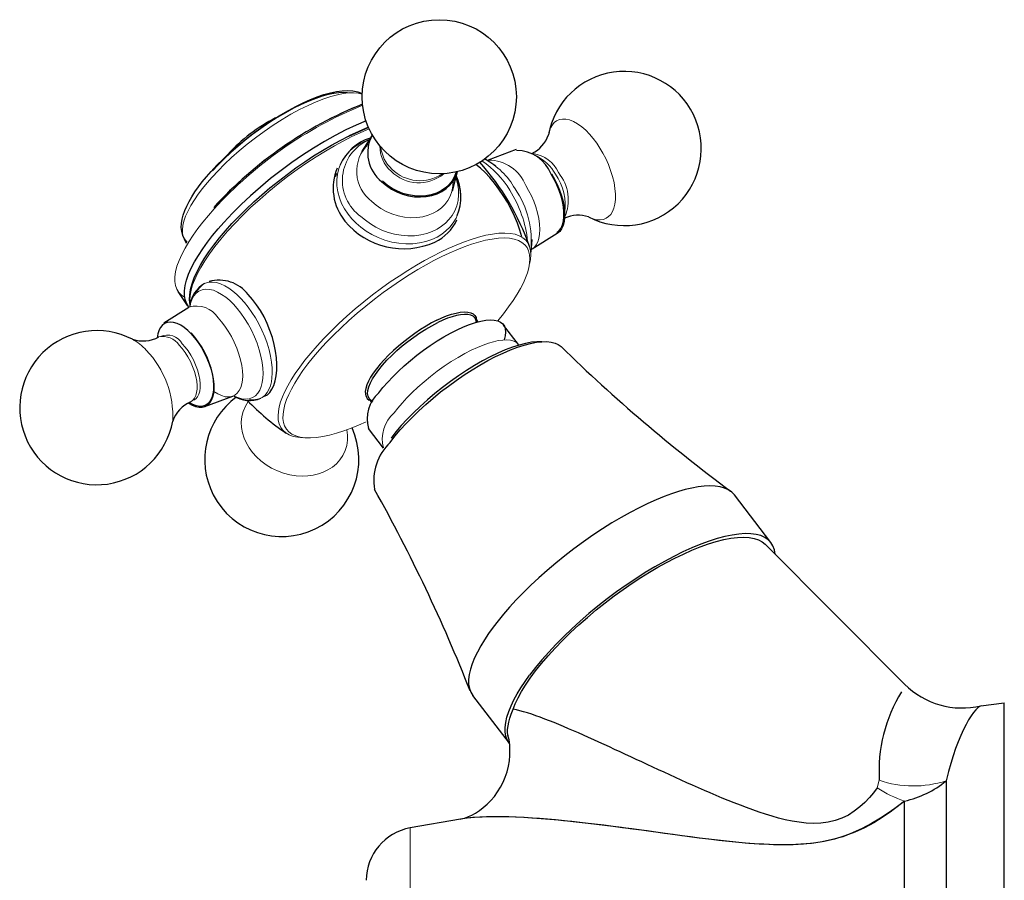
# Model space of a CAD drawing. Units: millimetres. Extents: x -40 to 869, y 186 to 708.
# Drawn here: x 776 to 869, y 627 to 707 of the extents above; entities that cross this region are included whole.
import ezdxf

# ---------------------------------------------------------------- set-up
doc = ezdxf.new("R2010")
doc.units = ezdxf.units.MM
doc.layers.get('0').update_dxf_attribs({"color": 106, "lineweight": 0})

# ---------------------------------------------------------------- blocks, each defined once
blk = doc.blocks.new('c', base_point=(278.25885, 187.164307))
at = {"color": 0, "linetype": 'Continuous', "lineweight": 30}
for p, q in [((809.113844, 697.327084), (807.211486, 696.487206)), ((809.095235, 697.370056), (807.277769, 696.561791)), ((809.441505, 696.635923), (808.451635, 695.051615)), ((822.984705, 695.257165), (820.367148, 694.281169)), ((821.069322, 693.716363), (820.03814, 694.380024)), ((806.08154, 693.016015), (805.9655, 692.71621)), ((817.440285, 693.161493), (816.958028, 691.356693)), ((826.854196, 687.382332), (824.482202, 685.90659)), ((791.99422, 686.437953), (791.799649, 686.854032)), ((824.464136, 686.80755), (824.366049, 685.609262)), ((792.092531, 680.601968), (791.195945, 681.916945)), ((792.094704, 680.600542), (792.160557, 680.509425)), ((789.845158, 678.97324), (792.217152, 680.448983)), ((819.101961, 679.42347), (819.381699, 679.058501)), ((823.216761, 676.931686), (821.811791, 678.764719)), ((793.714649, 671.098407), (796.332206, 672.074403)), ((809.460715, 671.454287), (809.207053, 671.785234)), ((810.517869, 667.198334), (809.1129, 669.031367)), ((846.950237, 658.295884), (843.508778, 662.785879)), ((846.410273, 658.155226), (859.519022, 644.998659)), ((822.346134, 639.437513), (818.904675, 643.927509)), ((866.698605, 642.963944), (868.893066, 643.23558)), ((868.893066, 583.23558), (868.893066, 643.23558)), ((863.419261, 635.903463), (863.419261, 590.567698)), ((859.508288, 592.474287), (859.508288, 633.996873)), ((817.73951, 632.295447), (813.024826, 631.464121))]:
    blk.add_line(p, q, dxfattribs=at)
at = {"color": 0, "linetype": 'Continuous', "lineweight": 0}
for p, q in [((807.523235, 696.483426), (809.161182, 697.221058)), ((857.131501, 635.944958), (856.938538, 635.232335)), ((813.024826, 616.727058), (813.024826, 631.464121))]:
    blk.add_line(p, q, dxfattribs=at)
at = {"color": 0, "linetype": 'Continuous', "lineweight": 30}
for points in [[(794.300415, 693.209351), (794.842773, 693.789734), (795.421936, 694.370178), (796.033752, 694.946472), (796.673828, 695.514526), (797.337646, 696.070374), (798.020752, 696.610168), (798.718567, 697.130066), (799.426575, 697.626831), (800.140259, 698.097717), (800.85498, 698.539856), (801.566223, 698.950562), (802.269531, 699.326965), (802.960205, 699.66626), (803.633728, 699.965698), (804.286072, 700.222839), (804.914429, 700.436157), (805.516357, 700.604492), (806.089539, 700.726501), (806.633057, 700.800415), (807.147278, 700.824219), (807.632202, 700.794067), (808.088196, 700.701721), (808.514954, 700.538025)], [(807.128357, 700.590454), (806.731018, 700.622253), (806.299927, 700.6073), (805.836121, 700.548767), (805.320801, 700.443787), (804.75354, 700.289124), (804.137024, 700.08252), (803.475525, 699.822937), (802.774841, 699.510376), (802.042114, 699.146484), (801.285889, 698.734131), (800.515564, 698.277649), (799.741089, 697.782715), (798.972595, 697.255798), (798.21991, 696.704346), (797.492126, 696.136047), (796.797302, 695.558716), (796.142273, 694.979919), (795.532349, 694.406555), (794.971191, 693.845032), (794.435486, 693.272034)], [(808.870117, 697.965271), (807.93219, 697.570068), (806.961853, 697.113037), (805.966675, 696.598083), (804.954346, 696.029358), (803.932373, 695.410767), (802.908386, 694.746704), (801.889587, 694.042053), (800.883484, 693.302124), (799.8974, 692.532104), (798.938538, 691.737183), (798.014465, 690.923706), (797.13269, 690.098938), (796.30072, 689.270142), (795.495972, 688.411377)], [(792.317749, 680.669739), (792.265747, 681.123596), (792.283203, 681.606201), (792.366089, 682.115295), (792.510559, 682.648682), (792.713867, 683.204834), (792.974487, 683.782776), (793.290955, 684.381531), (793.661682, 685.000061), (794.084961, 685.636841), (794.558472, 686.288757), (795.080017, 686.95282), (795.647156, 687.625793), (796.257263, 688.304504), (796.906982, 688.985596), (797.592834, 689.66571), (798.311523, 690.341309), (799.059509, 691.009155), (799.832947, 691.665833), (800.627686, 692.308044), (801.439697, 692.932373), (802.264771, 693.535583), (803.098877, 694.114685), (803.937805, 694.66687), (804.777344, 695.189331), (805.613281, 695.67926), (806.441223, 696.134094), (807.277771, 696.561768)], [(823.505371, 687.04895), (823.337341, 687.686462), (823.112915, 688.336731), (822.838318, 688.993896), (822.519897, 689.6521), (822.164246, 690.30365), (821.778381, 690.938477), (821.369446, 691.545959), (820.944458, 692.115723), (820.51062, 692.637207), (820.074158, 693.101929), (819.640381, 693.503784), (819.195251, 693.850769)], [(791.799622, 686.854004), (791.637573, 687.191162), (791.537903, 687.553406), (791.496826, 687.930176), (791.509705, 688.315002), (791.570923, 688.708496), (791.675049, 689.111572), (791.819275, 689.524841), (792.002625, 689.948425), (792.223938, 690.382507), (792.482056, 690.827332), (792.775879, 691.28302), (793.103882, 691.748474), (793.464294, 692.221497), (793.855286, 692.699829), (794.300415, 693.209351)], [(810.348083, 692.234985), (810.781555, 691.87207), (811.257996, 691.554565), (811.769226, 691.288208), (812.306335, 691.077332), (812.860107, 690.925659), (813.421021, 690.835999), (813.979309, 690.80957), (814.52533, 690.847168), (815.049744, 690.947815), (815.543396, 691.109985), (815.997803, 691.330933), (816.405212, 691.606567), (816.758301, 691.932495), (817.05127, 692.302734), (817.27887, 692.711121), (817.440247, 693.161499)], [(817.34436, 693.159302), (817.187256, 692.732544), (816.963196, 692.336121), (816.675903, 691.976807), (816.330627, 691.660645), (815.932922, 691.39325), (815.489746, 691.178955), (815.008667, 691.021606), (814.497864, 690.923889), (813.966125, 690.887268), (813.422485, 690.912598), (812.876221, 690.999268), (812.336731, 691.145996), (811.813232, 691.350159), (811.314575, 691.608154), (810.849426, 691.915833), (810.409485, 692.282715)], [(826.814026, 687.465637), (827.031006, 687.64563), (827.20929, 687.889282), (827.345886, 688.192078), (827.438416, 688.548889), (827.485168, 688.953491), (827.485413, 689.39856), (827.439026, 689.876648), (827.346985, 690.379089), (827.210754, 690.897278), (827.032776, 691.422058), (826.816223, 691.944214), (826.564758, 692.454651), (826.27301, 692.960327)], [(826.304016, 692.996521), (826.593384, 692.496216), (826.851685, 691.974426), (827.074402, 691.440308), (827.257629, 690.903259), (827.398132, 690.372803), (827.493408, 689.858154), (827.541931, 689.368286), (827.542603, 688.912048), (827.495667, 688.497253), (827.401794, 688.131287), (827.262634, 687.820557), (827.08075, 687.570374), (826.854187, 687.382385)], [(792.160217, 680.509949), (791.972168, 680.809814), (791.845764, 681.158203), (791.783203, 681.553101), (791.785706, 681.99176), (791.853516, 682.470642), (791.985657, 682.985657), (792.180176, 683.532166), (792.434204, 684.104919), (792.743958, 684.69873), (793.10498, 685.308044), (793.512268, 685.927551), (793.960327, 686.552002), (794.443604, 687.176453), (794.956299, 687.796509), (795.495972, 688.411377)], [(799.330505, 672.060791), (799.590149, 672.21106), (799.820801, 672.433228), (800.020386, 672.727173), (800.186829, 673.0896), (800.317932, 673.51355), (800.411316, 673.991882), (800.464905, 674.517395), (800.476318, 675.082947), (800.443359, 675.681335), (800.36377, 676.30542), (800.235413, 676.947937), (800.058411, 677.600708), (799.836548, 678.253906), (799.57373, 678.897583), (799.274048, 679.52179), (798.941406, 680.116699), (798.579834, 680.672302), (798.193237, 681.178772), (797.781738, 681.630005)], [(815.530029, 679.213867), (815.990784, 679.428467), (816.449585, 679.617004), (816.898804, 679.773743), (817.330078, 679.893311), (817.734985, 679.971069), (818.10498, 680.003357), (818.432434, 679.987915), (818.710754, 679.924011), (818.934998, 679.8125), (819.102112, 679.655884), (819.210938, 679.458252), (819.263367, 679.212891)], [(819.254272, 679.02356), (819.200806, 679.246948), (819.092407, 679.435669), (818.928467, 679.584961), (818.710022, 679.691101), (818.440125, 679.751892), (818.123413, 679.766357), (817.766174, 679.735291), (817.37561, 679.660828), (816.959656, 679.546387), (816.526306, 679.396362), (816.083496, 679.215759), (815.606567, 678.994385)], [(792.407654, 677.956543), (792.098267, 678.256958), (791.772461, 678.523499), (791.436768, 678.745239), (791.099182, 678.911804), (790.768555, 679.014832), (790.454224, 679.048706), (790.164978, 679.011169), (789.908325, 678.903992), (789.689758, 678.732239), (789.512695, 678.504272), (789.37793, 678.230225), (789.284485, 677.921265), (789.227905, 677.574463)], [(815.530029, 679.213867), (815.033936, 678.954956), (814.521118, 678.658813), (813.997803, 678.330017), (813.470276, 677.973022), (812.944824, 677.592468), (812.427673, 677.192871), (811.92511, 676.778809), (811.443359, 676.354797), (810.988708, 675.925415), (810.567383, 675.495178), (810.185425, 675.068604), (809.846191, 674.649841), (809.551331, 674.242493), (809.302551, 673.850464), (809.101379, 673.477417), (808.949463, 673.127136), (808.848511, 672.803345), (808.80011, 672.509888), (808.805847, 672.250427), (808.867432, 672.028748), (808.986389, 671.848572), (809.171326, 671.706726)], [(809.527588, 671.568298), (809.312439, 671.688416), (809.155212, 671.855713), (809.057861, 672.068176), (809.022156, 672.32373), (809.048096, 672.619019), (809.13501, 672.950317), (809.282288, 673.313721), (809.488464, 673.705139), (809.750488, 674.119568), (810.065186, 674.552002), (810.42926, 674.997375), (810.838196, 675.450317), (811.286682, 675.905273), (811.769226, 676.356689), (812.280457, 676.799133), (812.814209, 677.227539), (813.364197, 677.636902), (813.924316, 678.022156), (814.487305, 678.37854), (815.045227, 678.701477), (815.606567, 678.994385)], [(810.07019, 672.375), (810.463074, 672.877136), (810.90332, 673.389343), (811.386719, 673.906738), (811.908752, 674.424438), (812.464478, 674.937439), (813.04834, 675.440979), (813.655029, 675.930115), (814.278687, 676.400208), (814.913391, 676.846863), (815.552979, 677.265747), (816.191406, 677.652771), (816.822693, 678.004456), (817.440735, 678.317383), (818.03949, 678.588379), (818.613525, 678.815125), (819.157288, 678.995422), (819.665405, 679.127319), (820.133179, 679.209717), (820.556274, 679.242004), (820.930359, 679.223572), (821.252075, 679.154602), (821.518433, 679.036133), (821.726685, 678.868896), (821.874817, 678.654541), (821.96167, 678.395325), (821.986328, 678.093567), (821.948242, 677.752014), (821.845337, 677.365479)], [(792.169373, 671.430176), (792.513184, 671.235291), (792.846558, 671.103455), (793.163818, 671.03717), (793.4599, 671.037476), (793.729858, 671.104187), (793.969177, 671.23645), (794.174133, 671.431885), (794.341125, 671.687439), (794.467529, 671.99884), (794.55127, 672.360901), (794.590881, 672.767822), (794.585815, 673.212708), (794.536072, 673.688416), (794.442505, 674.187012), (794.306702, 674.700256), (794.130798, 675.219849), (793.917786, 675.737183), (793.671082, 676.243652), (793.394775, 676.731079), (793.093506, 677.191345), (792.772034, 677.616821), (792.419128, 678.01825)], [(792.407654, 677.956543), (792.750183, 677.567261), (793.077087, 677.133789), (793.382568, 676.663818), (793.661255, 676.16571), (793.908081, 675.648376), (794.118713, 675.12085), (794.28949, 674.592712), (794.417175, 674.073242), (794.499756, 673.571655), (794.535522, 673.096985), (794.523926, 672.657532), (794.465271, 672.261169), (794.360413, 671.915039), (794.211487, 671.625122), (794.020813, 671.396729), (793.791992, 671.233826), (793.529053, 671.139282), (793.236633, 671.114929), (792.920044, 671.161011), (792.584778, 671.276917), (792.230164, 671.464417)], [(811.135498, 667.713196), (811.590027, 668.298462), (812.09198, 668.894531), (812.637695, 669.497253), (813.223389, 670.102417), (813.845459, 670.705994), (814.499756, 671.303833), (815.181702, 671.891968), (815.886353, 672.466492), (816.609131, 673.023315), (817.345032, 673.558533), (818.089294, 674.068542), (818.836731, 674.55011), (819.582153, 675), (820.320557, 675.414978), (821.046753, 675.791931), (821.755981, 676.128479), (822.443481, 676.422607), (823.104614, 676.672424), (823.734619, 676.875854), (824.329102, 677.03125), (824.884277, 677.137878), (825.396484, 677.195312), (825.862305, 677.203064), (826.278137, 677.160706), (826.640991, 677.068298), (826.948792, 676.927002), (827.20813, 676.729919)], [(825.395386, 677.19519), (824.935059, 677.196472), (824.423462, 677.144165), (823.865479, 677.039612), (823.266052, 676.884338), (822.630005, 676.679688), (821.962219, 676.427124), (821.267578, 676.128052), (820.550964, 675.783936), (819.817261, 675.396118), (819.07135, 674.966003), (818.318298, 674.495789), (817.563843, 673.98999), (816.813721, 673.454041), (816.073975, 672.893127), (815.350342, 672.312744), (814.648804, 671.718079), (813.97522, 671.114563), (813.335388, 670.507385), (812.735229, 669.901978), (812.180664, 669.30365), (811.677551, 668.717712), (811.219727, 668.13324)], [(843.510925, 662.783081), (843.259277, 663.049133), (842.949463, 663.26593), (842.584717, 663.432739), (842.16925, 663.549744), (841.707581, 663.617737), (841.204956, 663.638123), (840.666626, 663.612976), (840.098145, 663.5448), (839.505005, 663.436462), (838.892639, 663.29126), (838.263977, 663.111877), (837.599304, 662.892944), (836.894104, 662.631348), (836.150574, 662.325989), (835.371399, 661.976318), (834.560303, 661.582397), (833.721558, 661.144897), (832.860168, 660.6651), (831.981628, 660.14502), (831.092102, 659.587524), (830.197937, 658.995911), (829.305908, 658.374146), (828.422668, 657.726807), (827.55481, 657.058655), (826.708679, 656.374939), (825.890198, 655.680969), (825.104736, 654.982056), (824.356934, 654.283386), (823.650757, 653.589844), (822.989319, 652.90625), (822.375, 652.236633), (821.809265, 651.584839), (821.29303, 650.954041), (820.815613, 650.332581)], [(822.691406, 642.623901), (822.900818, 643.14093), (823.166443, 643.694824), (823.490051, 644.283875), (823.87262, 644.905701), (824.314331, 645.557129), (824.814514, 646.234436), (825.371277, 646.933105), (825.981934, 647.648254), (826.642822, 648.37439), (827.349304, 649.105835), (828.095947, 649.836609), (828.876587, 650.560852), (829.684753, 651.272827), (830.513367, 651.967041), (831.35553, 652.638367), (832.204102, 653.28241), (833.052429, 653.895325), (833.894043, 654.473816), (834.723145, 655.015625), (835.534546, 655.518799), (836.3255, 655.983582), (837.119385, 656.423828), (837.919861, 656.840271), (838.721375, 657.228271), (839.517639, 657.583069), (840.302307, 657.900208), (841.068481, 658.175537), (841.809387, 658.405273), (842.518372, 658.586304), (843.188904, 658.716187), (843.815186, 658.793152), (844.391846, 658.816406), (844.91449, 658.786011), (845.379578, 658.702759), (845.784424, 658.568481), (846.127625, 658.385498), (846.410278, 658.155212)], [(847.335693, 657.22644), (847.268494, 657.630615), (847.137512, 657.99054), (846.943604, 658.304443), (846.6875, 658.570679), (846.370239, 658.787537), (845.993591, 658.954224), (845.559753, 659.070007), (845.070801, 659.134277), (844.529053, 659.146484), (843.937073, 659.106506), (843.298218, 659.014771), (842.615723, 658.871948), (841.892944, 658.678467), (841.133362, 658.43512), (840.340942, 658.143311), (839.519775, 657.80481), (838.674072, 657.421143), (837.807922, 656.994019), (836.925781, 656.525696), (836.032043, 656.018738), (835.131409, 655.475647), (834.228271, 654.89917), (833.327332, 654.291992), (832.432983, 653.657349), (831.549805, 652.998596), (830.682373, 652.31897), (829.835083, 651.621826), (829.012146, 650.910645), (828.21759, 650.189209), (827.455505, 649.46106), (826.729919, 648.72998), (826.044556, 647.999512), (825.402588, 647.273438), (824.807312, 646.55542), (824.25708, 645.84259)], [(820.815613, 650.332581), (820.396484, 649.748352), (820.007935, 649.16394), (819.654602, 648.583252), (819.341187, 648.010437), (819.072144, 647.449829), (818.851501, 646.906006), (818.683105, 646.383545), (818.570129, 645.887024), (818.515198, 645.420776), (818.520081, 644.988892), (818.585754, 644.595093), (818.712463, 644.242737), (818.90686, 643.924683)], [(822.343994, 639.440308), (822.156433, 639.747437), (822.028931, 640.098511), (821.962219, 640.490906), (821.956116, 640.921326), (822.009705, 641.386108), (822.121155, 641.881226), (822.287903, 642.402222), (822.506836, 642.944641), (822.77417, 643.503906), (823.085815, 644.075439), (823.437317, 644.655029), (823.824158, 645.238403), (824.25708, 645.84259)], [(822.236572, 640.134583), (822.184143, 640.411438), (822.181091, 640.720947), (822.22229, 641.058167), (822.300415, 641.417236), (822.406738, 641.792297), (822.53302, 642.178223), (822.691406, 642.623901)], [(856.938538, 635.232361), (856.596069, 634.780212), (856.208801, 634.321716), (855.777527, 633.869629), (855.30304, 633.43689), (854.786011, 633.036377), (854.227295, 632.680969), (853.627686, 632.383484), (852.987976, 632.156555), (852.315491, 632.004333), (851.625305, 631.919739), (850.933044, 631.895203), (850.253052, 631.922913), (849.588501, 631.995117), (848.937988, 632.104004), (848.299805, 632.241699), (847.672424, 632.40033), (847.054443, 632.57373), (846.445068, 632.759521), (845.843567, 632.955994), (845.249146, 633.161682), (844.661133, 633.374878), (844.078979, 633.594482), (843.502197, 633.819458), (842.930298, 634.048767), (842.362854, 634.281372), (841.799561, 634.516785), (841.240417, 634.7547), (840.68512, 634.99469), (840.133606, 635.236389), (839.585693, 635.47937), (839.04126, 635.723328), (838.500122, 635.967896), (837.962158, 636.212646), (837.427368, 636.457397), (836.895691, 636.701904), (836.367065, 636.945923), (835.841614, 637.189209), (835.319214, 637.43158), (834.799866, 637.672852), (834.283569, 637.912659), (833.770325, 638.150879), (833.260315, 638.387268), (832.753601, 638.621643), (832.250488, 638.85376), (831.751099, 639.083374), (831.255493, 639.310303), (830.763977, 639.534363), (830.276611, 639.75531), (829.79364, 639.9729), (829.315247, 640.186707), (828.841675, 640.396362), (828.373108, 640.601379), (827.909912, 640.801453), (827.452148, 640.996033), (827.000244, 641.184814), (826.55426, 641.36731), (826.114624, 641.543091), (825.682312, 641.711182), (825.259155, 641.8703), (824.846802, 642.019165), (824.446838, 642.156433), (824.061035, 642.280884), (823.691101, 642.391052), (823.338623, 642.485779), (823.005432, 642.563782), (822.691467, 642.623901)], [(866.707153, 642.965027), (866.560547, 642.902039), (866.390564, 642.774292), (866.200134, 642.582581), (865.992065, 642.327942), (865.769287, 642.011475), (865.535217, 641.635132), (865.293274, 641.200989), (865.046692, 640.711365), (864.798645, 640.168884), (864.552124, 639.576172), (864.309998, 638.936096), (864.074829, 638.251648), (863.84906, 637.525696), (863.634521, 636.760986), (863.41925, 635.903442)], [(817.739014, 632.295288), (817.825439, 632.312805), (817.985474, 632.35376), (818.212219, 632.425781), (818.493958, 632.533813), (818.815735, 632.681152), (819.163635, 632.870605), (819.52655, 633.102295), (819.893982, 633.376038), (820.256104, 633.691101), (820.605469, 634.044312), (820.935181, 634.431885), (821.238831, 634.850037), (821.512756, 635.294922), (821.754272, 635.76239), (821.960693, 636.248535), (822.129395, 636.749329), (822.258362, 637.259949), (822.347229, 637.773865), (822.395813, 638.284119), (822.404724, 638.785156), (822.376953, 639.276367), (822.314148, 639.74646), (822.219055, 640.190186)], [(859.508301, 633.996887), (858.852478, 633.473022), (858.156006, 632.955811), (857.413696, 632.445007), (856.61377, 631.9505), (855.756531, 631.485901), (854.851257, 631.066956), (853.907593, 630.709351), (852.936218, 630.423157), (851.950745, 630.204346), (850.96521, 630.046936), (849.993408, 629.944763), (849.041504, 629.890381), (848.107422, 629.874878), (847.188965, 629.889282), (846.283752, 629.925049), (845.390381, 629.977051), (844.507935, 630.043274), (843.635559, 630.121704), (842.772461, 630.210266), (841.917725, 630.306946), (841.070557, 630.409729), (840.230042, 630.516602), (839.395447, 630.625549), (838.566284, 630.735779), (837.742432, 630.84668), (836.923645, 630.957886), (836.109619, 631.068787), (835.300293, 631.178955), (834.495422, 631.287964), (833.694702, 631.395203), (832.898071, 631.500366), (832.105591, 631.602844), (831.317444, 631.702393), (830.533875, 631.798462), (829.755005, 631.890747), (828.981018, 631.978699), (828.212097, 632.062073), (827.448364, 632.140259), (826.690186, 632.212952), (825.938049, 632.279419), (825.192322, 632.339172), (824.453552, 632.391602), (823.722168, 632.436096), (822.998596, 632.472168), (822.283386, 632.499146), (821.578064, 632.516052), (820.885925, 632.520935), (820.210632, 632.511841), (819.555664, 632.486877), (818.924561, 632.444092), (818.320801, 632.381531), (817.73822, 632.295105)], [(859.508301, 633.996887), (858.809326, 633.447083), (858.058167, 632.902161), (857.259766, 632.373413), (856.419006, 631.87207), (855.540955, 631.409363), (854.630554, 630.996521), (853.692749, 630.644836), (852.732544, 630.364929), (851.755066, 630.157349), (850.765686, 630.01355), (849.769714, 629.924805), (848.772583, 629.882385), (847.779541, 629.877502), (846.795959, 629.901428), (845.825073, 629.947205), (844.866089, 630.011658), (843.917542, 630.092041), (842.977966, 630.185547), (842.046021, 630.289429), (841.120178, 630.401001), (840.199219, 630.517456), (839.282471, 630.637146), (838.369873, 630.759216), (837.461304, 630.882629), (836.556763, 631.006531), (835.65625, 631.129883), (834.759583, 631.251831), (833.866821, 631.37146), (832.978638, 631.488159), (832.096069, 631.601562), (831.220032, 631.711304), (830.351624, 631.816895), (829.49176, 631.91803), (828.641479, 632.014221), (827.801758, 632.105103), (826.972107, 632.189819), (826.151306, 632.267212), (825.337891, 632.336182), (824.530457, 632.395447), (823.7276, 632.443909), (822.927979, 632.480469), (822.130127, 632.503845), (821.33429, 632.512817), (820.54895, 632.505798), (819.785767, 632.480835), (819.056091, 632.436157), (818.371582, 632.369873), (817.741638, 632.279907)]]:
    blk.add_lwpolyline(points, dxfattribs=at)
at = {"color": 0, "linetype": 'Continuous', "lineweight": 0}
for points in [[(794.399902, 692.684082), (794.951111, 693.274597), (795.558411, 693.883972), (796.219238, 694.50647), (796.929565, 695.135254), (797.683533, 695.762573), (798.473755, 696.380188), (799.291321, 696.979492), (800.126221, 697.55188), (800.967651, 698.089355), (801.804382, 698.584595), (802.625488, 699.031494), (803.420654, 699.425232), (804.180481, 699.762756), (804.897156, 700.042297), (805.564331, 700.263855), (806.177429, 700.428772), (806.733582, 700.539429), (807.234253, 700.599548), (807.699951, 700.612), (808.128052, 700.572876), (808.512451, 700.477539)], [(826.01416, 696.640381), (826.105957, 697.016479), (826.233337, 697.33551), (826.390625, 697.596802), (826.574463, 697.804443), (826.794006, 697.968018), (827.050354, 698.080811), (827.341858, 698.135254), (827.664917, 698.125427), (828.014282, 698.047729), (828.383362, 697.901245), (828.764221, 697.688049), (829.148438, 697.413269), (829.527649, 697.084473), (829.894104, 696.711243), (830.24115, 696.304077), (830.563599, 695.873962), (830.870544, 695.410767)], [(792.320312, 680.682678), (792.287109, 681.102173), (792.319275, 681.555237), (792.412781, 682.036133), (792.562744, 682.539124), (792.764038, 683.058594), (793.017578, 683.602112), (793.331604, 684.184448), (793.708252, 684.803833), (794.14856, 685.457336), (794.65271, 686.141357), (795.219543, 686.851257), (795.846802, 687.581787), (796.530945, 688.326965), (797.267212, 689.0802), (798.049683, 689.834595), (798.871521, 690.583069), (799.724976, 691.318665), (800.601929, 692.034668), (801.493835, 692.724731), (802.392212, 693.383423), (803.288757, 694.005798), (804.17572, 694.588074), (805.045776, 695.127197), (805.892761, 695.621216), (806.71106, 696.06897), (807.523254, 696.483398)], [(809.172424, 696.205261), (808.652527, 696.004333), (808.182068, 695.76178), (807.764099, 695.485413), (807.390869, 695.174744), (807.049194, 694.816528), (806.747681, 694.411438), (806.495483, 693.962402), (806.300903, 693.474365), (806.170959, 692.954041), (806.110535, 692.409973), (806.122314, 691.851746), (806.206177, 691.289795), (806.359497, 690.734436), (806.577026, 690.195496), (806.851746, 689.681641), (807.17511, 689.200012), (807.537842, 688.755981), (807.946716, 688.33783)], [(830.870544, 695.410767), (831.149841, 694.934448), (831.415161, 694.420227), (831.659058, 693.875), (831.874146, 693.308289), (832.053223, 692.731384), (832.190491, 692.157227), (832.281555, 691.599121), (832.324158, 691.070007), (832.318298, 690.581299), (832.265991, 690.142273), (832.171326, 689.759277), (832.039551, 689.435913), (831.877014, 689.172791), (831.686218, 688.964783), (831.457581, 688.80304), (831.190613, 688.695312), (830.88739, 688.649597), (830.552002, 688.671753), (830.190308, 688.765259), (829.800293, 688.935303)], [(792.061218, 686.549744), (791.855713, 686.769592), (791.707947, 687.03772), (791.621094, 687.352539), (791.597229, 687.711609), (791.637085, 688.111389), (791.740051, 688.547546), (791.904236, 689.014893), (792.126404, 689.507874), (792.402283, 690.020508), (792.726868, 690.546814), (793.094299, 691.08075), (793.498413, 691.616821), (793.932922, 692.149719), (794.399902, 692.684082)], [(807.946716, 688.33783), (808.388794, 687.957336), (808.884094, 687.599365), (809.429199, 687.272766), (810.01825, 686.986572), (810.643005, 686.749329), (811.293274, 686.568176), (811.957214, 686.448669), (812.621948, 686.393921), (813.274597, 686.404846), (813.903015, 686.479492), (814.49646, 686.613892), (815.046082, 686.802002), (815.545593, 687.036499), (815.990845, 687.309143), (816.383972, 687.614929), (816.743347, 687.968201), (817.06311, 688.371094), (817.333496, 688.820984), (817.545227, 689.312988), (817.690491, 689.84021), (817.763611, 690.393982), (817.761353, 690.964111), (817.68335, 691.539429), (817.532288, 692.108887), (817.309204, 692.670898)], [(808.39502, 688.97052), (808.812378, 688.611633), (809.280518, 688.27417), (809.796021, 687.966797), (810.353149, 687.698242), (810.94397, 687.476624), (811.558594, 687.308716), (812.185425, 687.199768), (812.812256, 687.152771), (813.426636, 687.168152), (814.016907, 687.24408), (814.572937, 687.376465), (815.086548, 687.559265), (815.551697, 687.7854), (815.964905, 688.046936), (816.330505, 688.340942), (816.66449, 688.68158), (816.95929, 689.069214), (817.205444, 689.500916), (817.394287, 689.971802), (817.518616, 690.474854), (817.573364, 691.001343), (817.555969, 691.541199), (817.466797, 692.083801), (817.300964, 692.640015)], [(809.415771, 690.371399), (809.813721, 690.033264), (810.265686, 689.71936), (810.767029, 689.440308), (811.309875, 689.206543), (811.88324, 689.027161), (812.473999, 688.909485), (813.0672, 688.857727), (813.647766, 688.872986), (814.201599, 688.952881), (814.716675, 689.092041), (815.183716, 689.282715), (815.59668, 689.515869), (815.954651, 689.783203), (816.276001, 690.097168), (816.556458, 690.461792), (816.784485, 690.873535), (816.949707, 691.326233), (817.043945, 691.810791), (817.06189, 692.318665)], [(823.897156, 691.877075), (824.162842, 691.422546), (824.414246, 690.930359), (824.643555, 690.408203), (824.842957, 689.866028), (825.005188, 689.316162), (825.124451, 688.772278), (825.196716, 688.24823), (825.220337, 687.757263), (825.196106, 687.310547), (825.127075, 686.916504), (825.018188, 686.580566), (824.875549, 686.30481), (824.705261, 686.087769), (824.485779, 685.908813)], [(791.801819, 681.380249), (791.503906, 681.580139), (791.260132, 681.829407), (791.07428, 682.127747), (790.949585, 682.474182), (790.888184, 682.866638), (790.891357, 683.30249), (790.959167, 683.778198), (791.09082, 684.289673), (791.284302, 684.832336), (791.536743, 685.401001), (791.844421, 685.990479), (792.202942, 686.595398), (792.607239, 687.210327), (793.052002, 687.8302), (793.531677, 688.450134), (794.040588, 689.065552), (794.578613, 689.678711)], [(815.878296, 685.624084), (816.603882, 685.967834), (817.329712, 686.285034), (818.050354, 686.571228), (818.759766, 686.822205), (819.451782, 687.033752), (820.119812, 687.202148), (820.757385, 687.324036), (821.358093, 687.396729), (821.915894, 687.41803), (822.425232, 687.386658), (822.881226, 687.302246), (823.279724, 687.1651), (823.617737, 686.976624), (823.893066, 686.738892), (824.104675, 686.454834), (824.252686, 686.127991), (824.338074, 685.762329), (824.362793, 685.362488), (824.32959, 684.933105), (824.241821, 684.478455)], [(815.98999, 685.198181), (816.69397, 685.53186), (817.398315, 685.839905), (818.097656, 686.118164), (818.786316, 686.362549), (819.458374, 686.569092), (820.107605, 686.734192), (820.727722, 686.854614), (821.312622, 686.927673), (821.856506, 686.951355), (822.354004, 686.924377), (822.800415, 686.846252), (823.191711, 686.717285), (823.524963, 686.538757), (823.797913, 686.3125), (824.009583, 686.041321), (824.159912, 685.728516), (824.249695, 685.377869), (824.280762, 684.993713), (824.255737, 684.580566), (824.177734, 684.143005), (824.050537, 683.685669), (823.878296, 683.213074), (823.663269, 682.72522), (823.39801, 682.205566), (823.079712, 681.653381), (822.707275, 681.070618), (822.280029, 680.459839), (821.79834, 679.824341), (821.252258, 679.154663)], [(802.963989, 668.169556), (802.470337, 668.207153), (802.028687, 668.295898), (801.642822, 668.435303), (801.315552, 668.624146), (801.048767, 668.860291), (800.843384, 669.141052), (800.699463, 669.462891), (800.615845, 669.822083), (800.590759, 670.214355), (800.621582, 670.635132), (800.705078, 671.079956), (800.837402, 671.544128), (801.014587, 672.023254), (801.234741, 672.518372), (801.505554, 673.045776), (801.829407, 673.605652), (802.207581, 674.196106), (802.640503, 674.814514), (803.127991, 675.457703), (803.668762, 676.121826), (804.260803, 676.802551), (804.901123, 677.495056), (805.585754, 678.19397), (806.31012, 678.893982), (807.068665, 679.589355), (807.855469, 680.274536), (808.664001, 680.944214), (809.48761, 681.593323), (810.31958, 682.217102), (811.153076, 682.811584), (811.981873, 683.373352), (812.799866, 683.899536), (813.601624, 684.388062), (814.382263, 684.837585), (815.137695, 685.247375), (815.878296, 685.624084)], [(808.881653, 669.672974), (808.174438, 669.354553), (807.470337, 669.064697), (806.774963, 668.807556), (806.094299, 668.587219), (805.43457, 668.407471), (804.802063, 668.271667), (804.203064, 668.1828), (803.643555, 668.143066), (803.129089, 668.153992), (802.664673, 668.21637), (802.254517, 668.330139), (801.9021, 668.494324), (801.609802, 668.707153), (801.378967, 668.966187), (801.210083, 669.268188), (801.102478, 669.609436), (801.054565, 669.985718), (801.064026, 670.392517), (801.127747, 670.825256), (801.242126, 671.279114), (801.403015, 671.749634), (801.606689, 672.233521), (801.85907, 672.746033), (802.164307, 673.291748), (802.523865, 673.868774), (802.938538, 674.474792), (803.408203, 675.106628), (803.931885, 675.760498), (804.50769, 676.43219), (805.132812, 677.11676), (805.803406, 677.80896), (806.514832, 678.503235), (807.261719, 679.193848), (808.038025, 679.875122), (808.837158, 680.541565), (809.652344, 681.187866), (810.476624, 681.809265), (811.303223, 682.401611), (812.125549, 682.961182), (812.9375, 683.485229), (813.733337, 683.971497), (814.508179, 684.418518), (815.25769, 684.825623), (815.98999, 685.198181)], [(797.077576, 681.283997), (796.721985, 681.633972), (796.349731, 681.95343), (795.965759, 682.233521), (795.575745, 682.46582), (795.186462, 682.642578), (794.805115, 682.757507), (794.439087, 682.806335), (794.095398, 682.786926), (793.780457, 682.699768), (793.499329, 682.547668), (793.255859, 682.335754), (793.052246, 682.070984), (792.883545, 681.748108)], [(796.404541, 680.714172), (796.048767, 681.062744), (795.675598, 681.378113), (795.290588, 681.650146), (794.900696, 681.869385), (794.513611, 682.027344), (794.137695, 682.117554), (793.781372, 682.135925), (793.452209, 682.08136), (793.156921, 681.955872), (792.900452, 681.764282), (792.685913, 681.513733), (792.514709, 681.213196), (792.386353, 680.87262), (792.298279, 680.499451)], [(796.417175, 672.110168), (796.807312, 671.935852), (797.188171, 671.828491), (797.551392, 671.792786), (797.888855, 671.830688), (798.193604, 671.940735), (798.460205, 672.118835), (798.684998, 672.358154), (798.866333, 672.649902), (799.004211, 672.984192), (799.100403, 673.35083), (799.159058, 673.752747), (799.180847, 674.206421), (799.161194, 674.708801), (799.096558, 675.254089), (798.984924, 675.833923), (798.826172, 676.437988), (798.622009, 677.054016), (798.376282, 677.669128), (798.094604, 678.270264), (797.783875, 678.845398), (797.451843, 679.384155), (797.106445, 679.878357), (796.755371, 680.322327), (796.404541, 680.714172)], [(797.767822, 671.808167), (798.137634, 671.743408), (798.486816, 671.74646), (798.808777, 671.817444), (799.098083, 671.954102), (799.350586, 672.151794), (799.563782, 672.403992), (799.73645, 672.702942), (799.86908, 673.039978), (799.963196, 673.40625), (800.022644, 673.804993), (800.048157, 674.251831), (800.035828, 674.744385), (799.9823, 675.277893), (799.88562, 675.845886), (799.745056, 676.439758), (799.561523, 677.049561), (799.337524, 677.664307), (799.077148, 678.272644), (798.785767, 678.863708), (798.469604, 679.427429), (798.135498, 679.955322), (797.790283, 680.440918), (797.440491, 680.879517), (797.077576, 681.283997)], [(794.571106, 672.506897), (794.927551, 672.284973), (795.284058, 672.121948), (795.63147, 672.025818), (795.96051, 672.001648), (796.262573, 672.051025), (796.530212, 672.171814), (796.758179, 672.358398), (796.943298, 672.602356), (797.084717, 672.893372), (797.183655, 673.220337), (797.243835, 673.579285), (797.267456, 673.988647), (797.249817, 674.447021), (797.187073, 674.947998), (797.077271, 675.482239), (796.920471, 676.038025), (796.719299, 676.601562), (796.47876, 677.15863), (796.205688, 677.695374), (795.908264, 678.199402), (795.595154, 678.661011), (795.274902, 679.073303), (794.954468, 679.43335)], [(792.665466, 671.682678), (792.867676, 671.823547), (793.028809, 672.022156), (793.147461, 672.267273), (793.225037, 672.546326), (793.26593, 672.861267), (793.269653, 673.225891), (793.231018, 673.634949), (793.146973, 674.079285), (793.017151, 674.546021), (792.84436, 675.020081), (792.634338, 675.485352), (792.395325, 675.926575), (792.136719, 676.331055), (791.868347, 676.689758), (791.589294, 677.00769)], [(811.50415, 670.504211), (811.852173, 670.951416), (812.251465, 671.422119), (812.701355, 671.911926), (813.199463, 672.415283), (813.741882, 672.92572), (814.322998, 673.436096), (814.935669, 673.938721), (815.571533, 674.425781), (816.221191, 674.889771), (816.874939, 675.323792), (817.522949, 675.721985), (818.156006, 676.079712), (818.765686, 676.393738), (819.344971, 676.662231), (819.888062, 676.884888), (820.39093, 677.062439), (820.854492, 677.197815), (821.298706, 677.296814), (821.720337, 677.355957), (822.111267, 677.37085), (822.463501, 677.33783), (822.769409, 677.254456), (823.021973, 677.119385), (823.216736, 676.931702)], [(792.377258, 671.541077), (792.579407, 671.681946), (792.740479, 671.880615), (792.85907, 672.125732), (792.936646, 672.404785), (792.977539, 672.719727), (792.981201, 673.084351), (792.942566, 673.493408), (792.858459, 673.937744), (792.728638, 674.40448), (792.555908, 674.878479), (792.345886, 675.343689), (792.106873, 675.784851), (791.848267, 676.189392), (791.579895, 676.547974), (791.300842, 676.865967)], [(807.075195, 668.909485), (807.134583, 668.417419), (807.128418, 667.92041), (807.052917, 667.428711), (806.907166, 666.953186), (806.692932, 666.504272), (806.415283, 666.09137), (806.081482, 665.722229), (805.70105, 665.402466), (805.284485, 665.135193), (804.842712, 664.921265), (804.386414, 664.759644), (803.912292, 664.644836), (803.400391, 664.57373), (802.855774, 664.552612), (802.286682, 664.586548), (801.703308, 664.679199), (801.117249, 664.831787), (800.541077, 665.043091), (799.987183, 665.309448), (799.467285, 665.624756), (798.991089, 665.980957), (798.566345, 666.368835), (798.197937, 666.778625), (797.888184, 667.200623), (797.627625, 667.643921)]]:
    blk.add_lwpolyline(points, dxfattribs=at)
at = {"color": 0, "linetype": 'Continuous', "lineweight": 30}
blk.add_circle((815.756967, 700.230731), 7.25, dxfattribs=at)
for centre, radius, start, end in [((833.150406, 695.364229), 7.249432, 242.475877, 169.860923), ((822.64537, 664.286093), 37.964395, 111.810181, 137.738803), ((807.07194, 684.835287), 14.988028, 116.61545, 138.289382), ((810.656281, 691.925887), 4.630806, 107.591832, 155.693671), ((812.538969, 694.980183), 3.512249, 151.878108, 231.4075), ((823.112053, 697.646706), 3.071647, 296.220266, 340.876254), ((823.022063, 691.68194), 3.493277, 21.466886, 89.902609), ((802.258802, 678.499882), 23.279249, 19.177113, 41.96258), ((810.655171, 691.635329), 4.877397, 157.120898, 219.346701), ((813.132817, 690.833789), 4.663796, 337.527535, 25.270497), ((828.826263, 686.049516), 3.045746, 71.349705, 115.070667), ((812.411525, 693.106941), 7.168687, 219.542389, 294.187265), ((813.50613, 690.453381), 4.300513, 295.36918, 335.148678), ((795.021795, 680.260368), 2.74438, 119.149974, 175.221949), ((795.062533, 679.566572), 3.413471, 37.192518, 106.196891), ((783.548346, 670.991047), 7.249972, 62.472574, 349.864064), ((787.880663, 680.390869), 3.12859, 251.715021, 298.602089), ((937.256753, 789.63327), 157.662973, 225.732973, 233.356031), ((812.102797, 669.985308), 3.137214, 130.383173, 197.686482), ((793.636407, 668.677186), 3.128453, 113.73346, 160.622713), ((800.947585, 666.123872), 7.254167, 126.238851, 207.404518), ((797.896592, 674.409732), 2.744275, 237.11352, 293.187594), ((814.478294, 687.878174), 23.323763, 224.014205, 235.750525), ((800.942498, 666.125069), 7.250203, 207.431385, 24.177092), ((814.482943, 664.154608), 4.885575, 133.248961, 190.160872), ((672.053724, 586.362415), 157.662968, 21.58232, 29.205378), ((864.910895, 650.335909), 7.586583, 224.72215, 283.634572), ((871.422848, 636.782861), 14.315889, 148.490434, 183.355416), ((857.587148, 642.902263), 9.110255, 282.173731, 309.804505), ((813.890488, 626.542246), 4.997422, 99.975198, 180.017436)]:
    blk.add_arc(centre, radius, start, end, dxfattribs=at)
at = {"color": 0, "linetype": 'Continuous', "lineweight": 0}
for centre, radius, start, end in [((822.562775, 664.389247), 37.829301, 111.755911, 137.740548), ((823.041917, 663.776395), 38.484906, 112.118984, 137.697025), ((810.797828, 692.360939), 4.155542, 113.279199, 234.674422), ((811.54571, 693.218558), 3.555687, 133.818053, 233.200057), ((813.215509, 695.519577), 3.034559, 178.546833, 228.866956), ((813.387294, 695.773748), 3.133087, 185.075336, 228.35924), ((824.139703, 691.825275), 3.098129, 24.220174, 81.818436), ((823.033132, 690.930536), 4.167991, 29.052208, 63.592455), ((815.244328, 687.26969), 8.268561, 30.25845, 56.840772), ((816.742225, 688.141796), 7.037704, 29.324629, 62.221316), ((820.368542, 690.491349), 3.79093, 21.440549, 89.975891), ((813.826541, 695.772039), 3.638561, 224.230015, 310.1946), ((813.943815, 696.068091), 3.729356, 224.97234, 304.269738), ((822.434989, 690.004249), 5.166845, 351.615861, 34.820282), ((823.85316, 690.520171), 4.039872, 335.873044, 39.61807), ((812.975044, 685.445188), 11.156434, 6.171392, 32.479871), ((815.615687, 686.623411), 8.797472, 353.698257, 34.359521), ((792.917982, 678.141205), 2.411846, 32.395483, 106.892574), ((790.153976, 676.148396), 1.67285, 30.907816, 111.91034), ((784.406579, 672.904603), 5.157865, 42.674407, 61.106175), ((789.766945, 675.840156), 1.84529, 33.772409, 102.155391), ((781.726219, 670.188476), 8.971397, 356.97349, 43.82477), ((800.824925, 669.47997), 3.686976, 145.284746, 209.866515), ((813.64163, 668.06577), 3.242634, 131.23739, 195.489941), ((862.68247, 643.889407), 10.389304, 236.435889, 252.210307), ((860.337336, 645.31227), 9.900702, 251.107187, 288.136593)]:
    blk.add_arc(centre, radius, start, end, dxfattribs=at)

msp = doc.modelspace()

# ---------------------------------------------------------------- block references
at = {"color": 7, "linetype": 'Continuous', "lineweight": 0, "true_color": 0xf7f7f7}
msp.add_blockref('c', (278.25885, 187.164307), dxfattribs=at)

doc.saveas('drawing.dxf')
